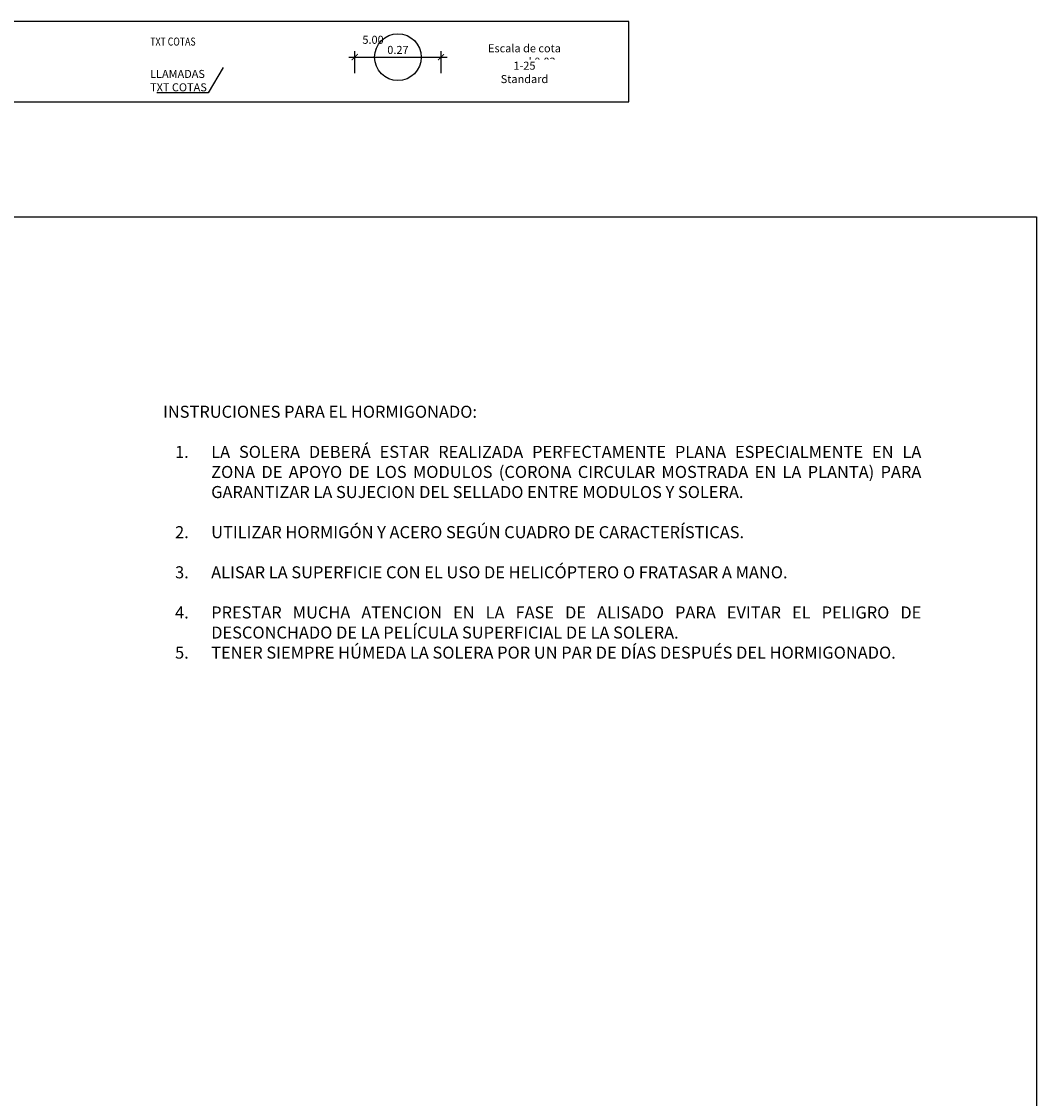
# Model space of a CAD drawing. Units: metres. Extents: x 6 to 160, y -30 to 24.
# Drawn here: x 85 to 88, y -17 to -13 of the extents above; entities that cross this region are included whole.
import ezdxf
from ezdxf import colors
from ezdxf.entities.mleader import LeaderData, LeaderLine
from ezdxf.math import Vec2, Vec3

# ---------------------------------------------------------------- set-up
doc = ezdxf.new("R2010")
doc.units = ezdxf.units.M
doc.header["$LTSCALE"] = 0.35
doc.header["$MEASUREMENT"] = 0
doc.linetypes.add('CONTINUA', pattern=[0])
doc.layers.get('Defpoints').update_dxf_attribs({"color": 1})
doc.layers.add('01-Texto', color=1, linetype='Continuous')
doc.styles.add('acotacion', font='simplex.shx', dxfattribs={"width": 0.8})
doc.styles.add('cotas', font='simplex.shx', dxfattribs={"width": 0.8, "height": 0.1})
doc.styles.add('Romans', font='Romans.shx')
doc.dimstyles.new('1-25 Standard', dxfattribs={"dimscale": 0.025, "dimtxt": 1, "dimasz": 0.75, "dimexe": 0.75, "dimexo": 1.5, "dimgap": 0.4, "dimtad": 1, "dimzin": 0, "dimdsep": 46, "dimtxsty": 'acotacion', "dimblk": 'ARCHTICK', "dimcen": 1, "dimdle": 0.75, "dimclrd": 1, "dimclre": 1, "dimclrt": 1, "dimazin": 0, "dimtfac": 1, "dimtix": 1, "dimtofl": 0, "dimtmove": 2, "dimatfit": 3, "dimfxl": 2, "dimfxlon": 1, "dimtfill": 1, "dimtolj": 1, "dimtzin": 0, "dimarcsym": 0})

# ---------------------------------------------------------------- blocks, each defined once
blk = doc.blocks.new('_ArchTick')
at = {"color": 0, "linetype": 'ByBlock', "const_width": 0.15}
blk.add_lwpolyline([(-0.5, -0.5), (0.5, 0.5)], dxfattribs=at)
blk = doc.blocks.new('*D651')
at = {"color": 1, "linetype": 'CONTINUA', "lineweight": -2}
for p, q in [((85.8585, -13.5781), (85.8585, -13.5093)), ((86.1271, -13.5781), (86.1271, -13.5093)), ((85.8398, -13.5281), (86.1459, -13.5281))]:
    blk.add_line(p, q, dxfattribs=at)
at = {"layer": 'Defpoints', "color": 0}
for p in [(86.1271, -13.5281), (85.8585, -13.6184), (86.1271, -13.6184)]:
    blk.add_point(p, dxfattribs=at)
at = {"color": 1, "linetype": 'ByBlock', "lineweight": -2, "xscale": 0.01875, "yscale": 0.01875, "zscale": 0.01875, "rotation": 180}
blk.add_blockref('_ArchTick', (85.8585, -13.5281), dxfattribs=at)
at = {"color": 1, "linetype": 'ByBlock', "lineweight": -2, "xscale": 0.01875, "yscale": 0.01875, "zscale": 0.01875}
blk.add_blockref('_ArchTick', (86.1271, -13.5281), dxfattribs=at)
at = {"color": 1, "insert": (85.9928, -13.5056), "char_height": 0.025, "attachment_point": 5, "style": 'acotacion', "bg_fill": 3, "box_fill_scale": 1.25, "bg_fill_color": 256, "bg_fill_true_color": 13158600, "bg_fill_transparency": 0}
blk.add_mtext('\\A1;0.27', dxfattribs=at)
blk = doc.blocks.new('_None')

msp = doc.modelspace()

# ---------------------------------------------------------------- linework, layer by layer
at = {"color": 0}
msp.add_lwpolyline([(78.0444, -14.025), (87.9819, -14.025), (87.9819, -20.7625), (78.0444, -20.7625)], close=True, dxfattribs=at)

# ---------------------------------------------------------------- texts
at = {"color": 1, "linetype": 'CONTINUA', "style": 'cotas', "width": 0.8}
msp.add_text('TXT COTAS', height=0.025, dxfattribs=at).set_placement((85.2213, -13.4921))
at = {"color": 1, "linetype": 'CONTINUA', "insert": (85.9153, -13.474), "char_height": 0.025, "attachment_point": 5, "style": 'acotacion', "bg_fill": 3, "box_fill_scale": 1.25, "bg_fill_color": 256, "bg_fill_true_color": 13158600, "bg_fill_transparency": 0}
msp.add_mtext('\\A1;5.00', dxfattribs=at)
at = {"layer": '01-Texto', "color": 1, "insert": (85.2611, -15.0074), "char_height": 0.0375, "attachment_point": 4, "style": 'Romans'}
msp.add_mtext_dynamic_manual_height_columns('\\pxqj;{\\C3;INSTRUCIONES PARA EL HORMIGONADO:\\P}\\P\\pi-3,l4,t4;1.^ILA SOLERA DEBERÁ ESTAR REALIZADA PERFECTAMENTE PLANA ESPECIALMENTE EN LA ZONA DE APOYO DE LOS MODULOS (CORONA CIRCULAR MOSTRADA EN LA PLANTA) PARA GARANTIZAR LA SUJECION DEL SELLADO ENTRE MODULOS Y SOLERA.\\P\\pi0,l0,q*,tz;\\P\\pi-3,l4,qj,t4;2.^IUTILIZAR HORMIGÓN Y ACERO SEGÚN CUADRO DE CARACTERÍSTICAS.\\P\\pi0,l0,q*,tz;\\P\\pi-3,l4,qj,t4;3.^IALISAR LA SUPERFICIE CON EL USO DE HELICÓPTERO O FRATASAR A MANO.\\P\\P4.^IPRESTAR MUCHA ATENCION EN LA FASE DE ALISADO PARA EVITAR EL PELIGRO DE DESCONCHADO DE LA PELÍCULA SUPERFICIAL DE LA SOLERA.\\P5.^ITENER SIEMPRE HÚMEDA LA SOLERA POR UN PAR DE DÍAS DESPUÉS DEL HORMIGONADO.', width=2.362138, gutter_width=7.5, heights=[1.3606], dxfattribs=at)

# ---------------------------------------------------------------- leaders
at = {"color": 1}
ml = msp.add_multileader_mtext('Standard', dxfattribs=at)
ml.set_content('LLAMADAS\\PTXT COTAS', color=1, style='cotas')
ml.set_leader_properties()
ml.set_arrow_properties(name='NONE')
ml.build(insert=Vec2(0, 0))
ml.multileader.update_dxf_attribs({"text_left_attachment_type": 5, "text_right_attachment_type": 5, "dogleg_length": 0.00953, "arrow_head_size": 0.0281})
ctx = ml.context
ctx.base_point, ctx.char_height, ctx.arrow_head_size, ctx.landing_gap_size, ctx.plane_origin = Vec3(85.2058, -13.6394), 0.025, 0.0281, 0.015, Vec3(84.5293, -17.2092)
ctx.left_attachment, ctx.right_attachment = 5, 5
notes = []
notes.append((ctx, [(0, (1, 1, 0), (85.402, -13.6394), (-1, 0), 0.00238, [(0, [(85.4482, -13.5601)], 0, [])])]))
ctx.mtext.insert = Vec3(85.2208, -13.5678)
ctx.mtext.has_bg_fill, ctx.mtext.bg_color, ctx.mtext.bg_scale_factor, ctx.mtext.bg_transparency, ctx.mtext.use_window_bg_color = 1, -1023410167, 1.5, 0, 1
for ctx, leaders in notes:
    for number, flags, end, landing, length, lines in leaders:
        leader = LeaderData()
        leader.index, (leader.has_last_leader_line, leader.has_dogleg_vector, leader.attachment_direction) = number, flags
        leader.last_leader_point, leader.dogleg_vector, leader.dogleg_length = Vec3(end), Vec3(landing), length
        for number, points, colour, breaks in lines:
            line = LeaderLine()
            line.index, line.vertices, line.color, line.breaks = number, Vec3.list(points), colors.encode_raw_color(colour), breaks
            leader.lines.append(line)
        ctx.leaders.append(leader)

# ---------------------------------------------------------------- next in the draw order: dimensions: what is measured, and where the dimension line sits
at = {"linetype": 'CONTINUA'}
dim = msp.add_linear_dim(base=(86.1271, -13.5281), p1=(85.8585, -13.6184), p2=(86.1271, -13.6184), dimstyle='1-25 Standard', dxfattribs=at)
dim.commit()
dim.dimension.update_dxf_attribs({"geometry": '*D651', "text_midpoint": (85.9928, -13.5056)})

# ---------------------------------------------------------------- next in the draw order: linework, layer by layer
msp.add_lwpolyline([(84.2121, -13.6672), (86.7121, -13.6672), (86.7121, -13.4172), (84.2121, -13.4172)], close=True, dxfattribs=at)
msp.add_circle((85.9928, -13.5281), 0.0727, dxfattribs=at)

# ---------------------------------------------------------------- next in the draw order: texts
at = {"color": 1, "linetype": 'CONTINUA', "insert": (86.387, -13.5213), "char_height": 0.025, "attachment_point": 5, "style": 'acotacion', "bg_fill": 3, "box_fill_scale": 1.25, "bg_fill_color": 256, "bg_fill_true_color": 13158600, "bg_fill_transparency": 0}
msp.add_mtext('\\A1;Escala de cota general 0.03', dxfattribs=at)

# ---------------------------------------------------------------- next in the draw order: texts
at = {"color": 1, "linetype": 'CONTINUA', "insert": (86.387, -13.5755), "char_height": 0.025, "attachment_point": 5, "style": 'acotacion', "bg_fill": 3, "box_fill_scale": 1.25, "bg_fill_color": 256, "bg_fill_true_color": 13158600, "bg_fill_transparency": 0}
msp.add_mtext('\\A1;1-25 Standard', dxfattribs=at)

doc.saveas('drawing.dxf')
